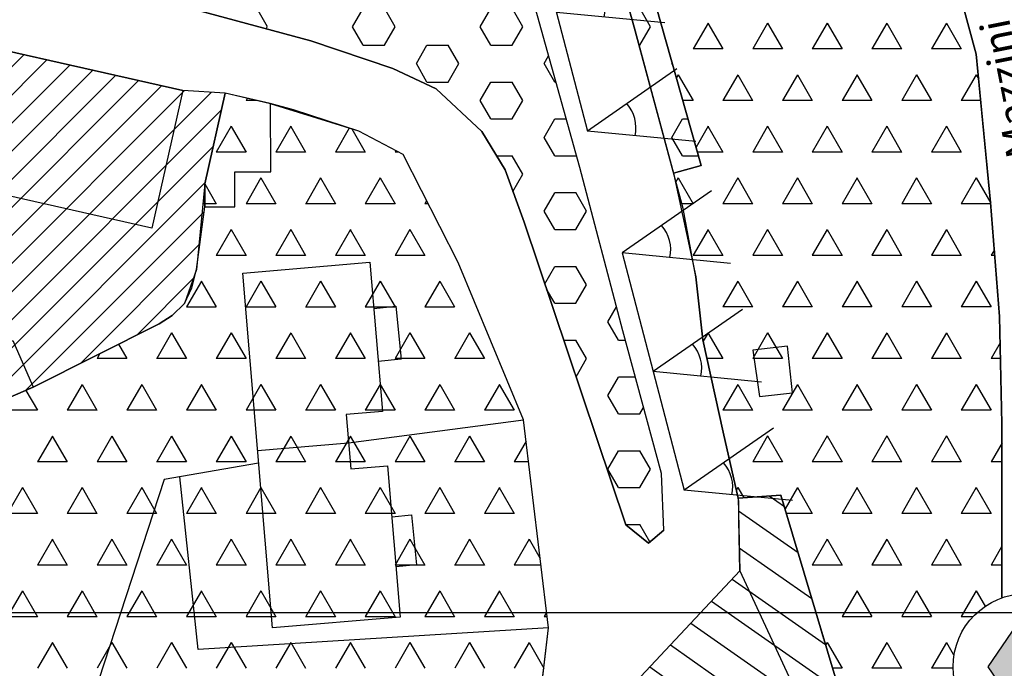
# Model space of a CAD drawing. Extents: x 1518057 to 1520045, y 5066122 to 5068802.
# Drawn here: x 1518680 to 1518767, y 5067457 to 5067514 of the extents above; entities that cross this region are included whole.
import ezdxf

# ---------------------------------------------------------------- set-up
doc = ezdxf.new("R2010")
doc.units = 0
doc.header["$LTSCALE"] = 20
doc.header["$MEASUREMENT"] = 0
doc.set_wipeout_variables(frame=1)
doc.linetypes.add('HIDDEN', pattern=[0.375, 0.25, -0.125])
doc.layers.get('0').update_dxf_attribs({"linetype": 'CONTINUOUS'})
for name, color, linetype in [('A1', 1, 'CONTINUOUS'), ('A2', 1, 'CONTINUOUS'), ('AGGIORN', 1, 'CONTINUOUS'), ('B1', 1, 'CONTINUOUS'), ('EDIFICI', 3, 'CONTINUOUS'), ('F1', 1, 'CONTINUOUS'), ('LOTTI', 7, 'CONTINUOUS'), ('LOTTIP', 7, 'CONTINUOUS'), ('RET-A1', 4, 'CONTINUOUS'), ('RET-A2', 4, 'CONTINUOUS'), ('RET-B1', 4, 'CONTINUOUS'), ('RET-F1', 4, 'CONTINUOUS'), ('SIMBOLI', 7, 'CONTINUOUS'), ('STRADE', 2, 'CONTINUOUS'), ('VIE', 7, 'CONTINUOUS')]:
    doc.layers.add(name, color=color, linetype=linetype)
doc.styles.add('SIMPLEX', font='ARIAL.TTF', dxfattribs={"height": 2.6})

# ---------------------------------------------------------------- blocks, each defined once
blk = doc.blocks.new('*X63')
at = {"color": 0}
for p, q in [((1518647.762, 5067478.104), (1518680.745, 5067511.087)), ((1518649.703, 5067477.57), (1518682.765, 5067510.632)), ((1518651.644, 5067477.036), (1518684.784, 5067510.176)), ((1518653.585, 5067476.502), (1518686.804, 5067509.721)), ((1518655.476, 5067473.443), (1518690.843, 5067508.811)), ((1518655.526, 5067475.968), (1518688.824, 5067509.266)), ((1518655.455, 5067470.947), (1518692.863, 5067508.355)), ((1518659.004, 5067472.022), (1518694.904, 5067507.922)), ((1518663.373, 5067473.916), (1518697.23, 5067507.773)), ((1518667.742, 5067475.81), (1518698.129, 5067506.197)), ((1518672.111, 5067477.704), (1518697.408, 5067503.001)), ((1518676.48, 5067479.598), (1518696.688, 5067499.806)), ((1518680.849, 5067481.492), (1518696.614, 5067497.257)), ((1518685.732, 5067483.9), (1518696.249, 5067494.418)), ((1518690.712, 5067486.406), (1518695.786, 5067491.479))]:
    blk.add_line(p, q, dxfattribs=at)
blk = doc.blocks.new('*X73')
at = {"color": 0}
for p, q in [((1518702.188, 5067513.551), (1518701.251, 5067515.175)), ((1518709.687, 5067513.551), (1518710.625, 5067515.174)), ((1518713.438, 5067513.551), (1518712.501, 5067515.175)), ((1518720.937, 5067513.551), (1518721.875, 5067515.174)), ((1518724.688, 5067513.551), (1518723.751, 5067515.175)), ((1518702.083, 5067513.37), (1518702.187, 5067513.551)), ((1518710.626, 5067511.927), (1518709.688, 5067513.551)), ((1518712.5, 5067511.927), (1518713.437, 5067513.551)), ((1518721.876, 5067511.927), (1518720.938, 5067513.551)), ((1518723.75, 5067511.927), (1518724.687, 5067513.551)), ((1518710.625, 5067511.928), (1518712.5, 5067511.928)), ((1518715.312, 5067510.303), (1518716.25, 5067511.927)), ((1518716.25, 5067511.928), (1518718.125, 5067511.928)), ((1518719.063, 5067510.303), (1518718.126, 5067511.927)), ((1518721.875, 5067511.928), (1518723.75, 5067511.928)), ((1518726.562, 5067510.303), (1518726.967, 5067511.004)), ((1518716.251, 5067508.68), (1518715.313, 5067510.303)), ((1518718.125, 5067508.679), (1518719.062, 5067510.303)), ((1518727.501, 5067508.68), (1518726.563, 5067510.303)), ((1518716.25, 5067508.68), (1518718.125, 5067508.68)), ((1518720.937, 5067507.055), (1518721.875, 5067508.679)), ((1518721.875, 5067508.68), (1518723.75, 5067508.68)), ((1518724.688, 5067507.056), (1518723.751, 5067508.68)), ((1518727.5, 5067508.68), (1518727.616, 5067508.68)), ((1518721.876, 5067505.432), (1518720.938, 5067507.056)), ((1518723.75, 5067505.432), (1518724.687, 5067507.055)), ((1518721.875, 5067505.433), (1518723.75, 5067505.433)), ((1518726.562, 5067503.808), (1518727.5, 5067505.432)), ((1518727.5, 5067505.433), (1518728.522, 5067505.433)), ((1518727.501, 5067502.184), (1518726.563, 5067503.808)), ((1518722.381, 5067502.185), (1518723.75, 5067502.185)), ((1518724.688, 5067500.561), (1518723.751, 5067502.184)), ((1518727.5, 5067502.185), (1518729.375, 5067502.185)), ((1518729.375, 5067502.184), (1518729.412, 5067502.248)), ((1518723.814, 5067499.048), (1518724.687, 5067500.56)), ((1518726.562, 5067497.313), (1518727.5, 5067498.936)), ((1518727.5, 5067498.938), (1518729.375, 5067498.938)), ((1518730.313, 5067497.313), (1518729.376, 5067498.937)), ((1518727.501, 5067495.689), (1518726.563, 5067497.313)), ((1518729.375, 5067495.689), (1518730.312, 5067497.313)), ((1518727.5, 5067495.69), (1518729.375, 5067495.69)), ((1518726.621, 5067490.92), (1518727.5, 5067492.441)), ((1518727.5, 5067492.442), (1518729.375, 5067492.442)), ((1518730.313, 5067490.818), (1518729.376, 5067492.442)), ((1518729.375, 5067489.194), (1518730.312, 5067490.817)), ((1518727.501, 5067489.194), (1518726.785, 5067490.434)), ((1518727.5, 5067489.195), (1518729.375, 5067489.195)), ((1518732.187, 5067487.57), (1518732.946, 5067488.885)), ((1518733.126, 5067485.946), (1518732.188, 5067487.57)), ((1518728.297, 5067485.947), (1518729.375, 5067485.947)), ((1518730.313, 5067484.323), (1518729.376, 5067485.946)), ((1518733.125, 5067485.947), (1518733.726, 5067485.947)), ((1518729.386, 5067482.718), (1518730.312, 5067484.322)), ((1518732.187, 5067481.075), (1518733.125, 5067482.698)), ((1518733.125, 5067482.7), (1518734.606, 5067482.7)), ((1518733.126, 5067479.451), (1518732.188, 5067481.075)), ((1518733.125, 5067479.452), (1518735, 5067479.452)), ((1518735, 5067479.451), (1518735.331, 5067480.025)), ((1518732.187, 5067474.58), (1518733.125, 5067476.203)), ((1518733.125, 5067476.204), (1518735, 5067476.204)), ((1518735.938, 5067474.58), (1518735.001, 5067476.204)), ((1518733.126, 5067472.956), (1518732.188, 5067474.58)), ((1518735, 5067472.956), (1518735.937, 5067474.58)), ((1518733.125, 5067472.957), (1518735, 5067472.957)), ((1518733.771, 5067469.709), (1518735, 5067469.709)), ((1518735.887, 5067468.173), (1518735.001, 5067469.708))]:
    blk.add_line(p, q, dxfattribs=at)
blk = doc.blocks.new('*X76')
at = {"color": 0}
for p, q in [((1518726.562, 5067549.274), (1518726.584, 5067549.312)), ((1518727.125, 5067548.301), (1518726.563, 5067549.275)), ((1518726.562, 5067542.779), (1518727.5, 5067544.403)), ((1518727.5, 5067544.404), (1518728.227, 5067544.404)), ((1518727.501, 5067541.156), (1518726.563, 5067542.779)), ((1518727.5, 5067541.156), (1518729.146, 5067541.156)), ((1518727.498, 5067537.904), (1518727.5, 5067537.908)), ((1518727.5, 5067537.909), (1518729.375, 5067537.909)), ((1518730.313, 5067536.284), (1518729.376, 5067537.908)), ((1518729.375, 5067534.66), (1518730.312, 5067536.284)), ((1518728.447, 5067534.661), (1518729.375, 5067534.661)), ((1518730.313, 5067529.789), (1518729.422, 5067531.333)), ((1518730.021, 5067529.285), (1518730.312, 5067529.789)), ((1518732.187, 5067526.541), (1518732.919, 5067527.809)), ((1518733.126, 5067524.918), (1518732.188, 5067526.541)), ((1518733.125, 5067524.918), (1518733.737, 5067524.918)), ((1518732.521, 5067520.623), (1518733.125, 5067521.67)), ((1518733.125, 5067521.671), (1518734.655, 5067521.671)), ((1518733.133, 5067518.423), (1518735, 5067518.423)), ((1518735, 5067518.422), (1518735.385, 5067519.089)), ((1518734.037, 5067515.176), (1518735, 5067515.176)), ((1518735.938, 5067513.551), (1518735.001, 5067515.175)), ((1518735, 5067511.927), (1518735.937, 5067513.551)), ((1518734.928, 5067511.928), (1518735, 5067511.928)), ((1518737.812, 5067510.303), (1518737.85, 5067510.369)), ((1518737.922, 5067510.114), (1518737.813, 5067510.303)), ((1518737.812, 5067503.808), (1518738.75, 5067505.432)), ((1518738.75, 5067505.433), (1518739.246, 5067505.433)), ((1518738.751, 5067502.184), (1518737.813, 5067503.808)), ((1518738.75, 5067502.185), (1518740.164, 5067502.185))]:
    blk.add_line(p, q, dxfattribs=at)
blk = doc.blocks.new('*X93')
at = {"color": 0}
for p, q in [((1518746.397, 5067472.22), (1518747.735, 5067471.284)), ((1518743.686, 5067470.915), (1518748.944, 5067467.233)), ((1518743.76, 5067467.658), (1518750.154, 5067463.181)), ((1518743.122, 5067464.901), (1518751.363, 5067459.13)), ((1518741.31, 5067462.965), (1518752.572, 5067455.078)), ((1518739.498, 5067461.029), (1518753.782, 5067451.027)), ((1518737.686, 5067459.093), (1518754.991, 5067446.976)), ((1518735.875, 5067457.157), (1518756.201, 5067442.924)), ((1518734.063, 5067455.221), (1518760.288, 5067436.858)), ((1518733.827, 5067452.182), (1518761.106, 5067433.081)), ((1518734.644, 5067448.405), (1518763.429, 5067428.249)), ((1518735.462, 5067444.628), (1518751.944, 5067433.087)), ((1518758.016, 5067441.653), (1518759.471, 5067440.635)), ((1518736.279, 5067440.851), (1518746.021, 5067434.029)), ((1518737.097, 5067437.074), (1518740.098, 5067434.972)), ((1518752.114, 5067432.968), (1518763.159, 5067425.234)), ((1518756.543, 5067426.662), (1518759.663, 5067424.477))]:
    blk.add_line(p, q, dxfattribs=at)
blk = doc.blocks.new('IC')
blk.add_wipeout([(0.096, 6.617), (1.058, 6.537), (2.203, 6.246), (3.397, 5.682), (4.233, 5.081), (5.01, 4.301), (5.696, 3.311), (6.184, 2.221), (6.453, 1.133), (6.512, -0.385), (6.32, -1.519), (5.971, -2.514), (5.464, -3.442), (4.855, -4.229), (4.057, -4.975), (3.226, -5.531), (2.449, -5.904), (1.274, -6.249), (0, -6.367), (-0.79, -6.314), (-1.691, -6.133), (-2.655, -5.782), (-3.286, -5.451), (-3.83, -5.089), (-4.486, -4.531), (-4.997, -3.972), (-5.541, -3.194), (-6.038, -2.162), (-6.222, -1.592), (-6.395, -0.746), (-6.452, -0.001), (-6.39, 1.029), (-6.099, 2.24), (-5.704, 3.153), (-5.407, 3.659), (-4.502, 4.766), (-3.989, 5.217), (-2.945, 5.891), (-2.094, 6.257), (-1.324, 6.473), (-0.625, 6.584)])
at = {"layer": 'SIMBOLI', "color": 7}
blk.add_lwpolyline([(0.039, -4.778), (-3.32, 0.125), (0.039, 5.028), (3.398, 0.125)], close=True, dxfattribs=at)
blk.add_circle((0.039, 0.125), 6.448, dxfattribs=at)
at = {"layer": 'SIMBOLI', "color": 2}
blk.add_solid([(-3.32, 0.125), (0.039, 5.028), (0.039, -4.778), (3.398, 0.125)], dxfattribs=at)
blk = doc.blocks.new('CONI')
at = {"color": 5}
for p, q in [((-5.51, 15), (0, 0)), ((5.51, 15), (0, 0)), ((12.49, 15), (18, 0)), ((23.51, 15), (18, 0)), ((30.49, 15), (36, 0)), ((41.51, 15), (36, 0))]:
    blk.add_line(p, q, dxfattribs=at)
blk.add_line((0, 0), (36, 0))
for centre in [(0, 1.76), (18, 1.76), (36, 1.76)]:
    blk.add_arc(centre, 5.43, 63.3988, 116.6012)
blk = doc.blocks.new('*X146')
at = {"color": 0}
for p, q in [((1518701.27, 5067507.049), (1518700.312, 5067507.049)), ((1518700.423, 5067507.244), (1518700.314, 5067507.055)), ((1518699.001, 5067504.781), (1518697.689, 5067502.508)), ((1518698.996, 5067504.78), (1518700.308, 5067502.506)), ((1518704.251, 5067504.781), (1518702.939, 5067502.508)), ((1518704.246, 5067504.78), (1518705.558, 5067502.506)), ((1518709.406, 5067504.616), (1518708.189, 5067502.508)), ((1518709.631, 5067504.546), (1518710.808, 5067502.506)), ((1518700.312, 5067502.502), (1518697.688, 5067502.502)), ((1518705.562, 5067502.502), (1518702.938, 5067502.502)), ((1518710.812, 5067502.502), (1518708.188, 5067502.502)), ((1518713.756, 5067502.502), (1518713.438, 5067502.502)), ((1518713.51, 5067502.632), (1518713.439, 5067502.508)), ((1518701.626, 5067500.235), (1518700.314, 5067497.961)), ((1518701.621, 5067500.233), (1518702.933, 5067497.96)), ((1518706.876, 5067500.235), (1518705.564, 5067497.961)), ((1518706.871, 5067500.233), (1518708.183, 5067497.96)), ((1518712.126, 5067500.235), (1518710.814, 5067497.961)), ((1518712.121, 5067500.233), (1518713.433, 5067497.96)), ((1518696.669, 5067499.717), (1518697.683, 5067497.96)), ((1518697.688, 5067497.955), (1518696.503, 5067497.955)), ((1518702.938, 5067497.955), (1518700.312, 5067497.955)), ((1518708.188, 5067497.955), (1518705.562, 5067497.955)), ((1518713.438, 5067497.955), (1518710.812, 5067497.955)), ((1518716.357, 5067497.955), (1518716.062, 5067497.955)), ((1518716.218, 5067498.229), (1518716.064, 5067497.961)), ((1518699.001, 5067495.688), (1518697.689, 5067493.415)), ((1518698.996, 5067495.686), (1518700.308, 5067493.413)), ((1518704.251, 5067495.688), (1518702.939, 5067493.415)), ((1518704.246, 5067495.686), (1518705.558, 5067493.413)), ((1518709.501, 5067495.688), (1518708.189, 5067493.415)), ((1518709.496, 5067495.686), (1518710.808, 5067493.413)), ((1518714.751, 5067495.688), (1518713.439, 5067493.415)), ((1518714.746, 5067495.686), (1518716.058, 5067493.413)), ((1518700.312, 5067493.409), (1518697.688, 5067493.409)), ((1518705.562, 5067493.409), (1518702.938, 5067493.409)), ((1518710.812, 5067493.409), (1518708.188, 5067493.409)), ((1518716.062, 5067493.409), (1518713.438, 5067493.409)), ((1518696.376, 5067491.141), (1518695.064, 5067488.868)), ((1518696.371, 5067491.14), (1518697.683, 5067488.866)), ((1518701.626, 5067491.141), (1518700.314, 5067488.868)), ((1518701.621, 5067491.14), (1518702.933, 5067488.866)), ((1518706.876, 5067491.141), (1518705.564, 5067488.868)), ((1518706.871, 5067491.14), (1518708.183, 5067488.866)), ((1518712.126, 5067491.141), (1518710.814, 5067488.868)), ((1518712.121, 5067491.14), (1518713.433, 5067488.866)), ((1518717.376, 5067491.141), (1518716.064, 5067488.868)), ((1518717.371, 5067491.14), (1518718.683, 5067488.866)), ((1518697.688, 5067488.862), (1518695.062, 5067488.862)), ((1518702.938, 5067488.862), (1518700.312, 5067488.862)), ((1518708.188, 5067488.862), (1518705.562, 5067488.862)), ((1518713.438, 5067488.862), (1518710.812, 5067488.862)), ((1518718.688, 5067488.862), (1518716.062, 5067488.862)), ((1518693.751, 5067486.595), (1518692.439, 5067484.321)), ((1518693.746, 5067486.593), (1518695.058, 5067484.32)), ((1518699.001, 5067486.595), (1518697.689, 5067484.321)), ((1518698.996, 5067486.593), (1518700.308, 5067484.32)), ((1518704.251, 5067486.595), (1518702.939, 5067484.321)), ((1518704.246, 5067486.593), (1518705.558, 5067484.32)), ((1518709.501, 5067486.595), (1518708.189, 5067484.321)), ((1518709.496, 5067486.593), (1518710.808, 5067484.32)), ((1518714.751, 5067486.595), (1518713.439, 5067484.321)), ((1518714.746, 5067486.593), (1518716.058, 5067484.32)), ((1518720.001, 5067486.595), (1518718.689, 5067484.321)), ((1518719.996, 5067486.593), (1518721.308, 5067484.32)), ((1518689.078, 5067485.584), (1518689.808, 5067484.32)), ((1518687.443, 5067484.761), (1518687.189, 5067484.321)), ((1518689.812, 5067484.316), (1518687.188, 5067484.316)), ((1518695.062, 5067484.316), (1518692.438, 5067484.316)), ((1518700.312, 5067484.316), (1518697.688, 5067484.316)), ((1518705.562, 5067484.316), (1518702.938, 5067484.316)), ((1518710.812, 5067484.316), (1518708.188, 5067484.316)), ((1518716.062, 5067484.316), (1518713.438, 5067484.316)), ((1518721.312, 5067484.316), (1518718.688, 5067484.316)), ((1518685.876, 5067482.048), (1518684.564, 5067479.775)), ((1518685.871, 5067482.046), (1518687.183, 5067479.773)), ((1518691.126, 5067482.048), (1518689.814, 5067479.775)), ((1518691.121, 5067482.046), (1518692.433, 5067479.773)), ((1518696.376, 5067482.048), (1518695.064, 5067479.775)), ((1518696.371, 5067482.046), (1518697.683, 5067479.773)), ((1518701.626, 5067482.048), (1518700.314, 5067479.775)), ((1518701.621, 5067482.046), (1518702.933, 5067479.773)), ((1518706.876, 5067482.048), (1518705.564, 5067479.775)), ((1518706.871, 5067482.046), (1518708.183, 5067479.773)), ((1518712.126, 5067482.048), (1518710.814, 5067479.775)), ((1518712.121, 5067482.046), (1518713.433, 5067479.773)), ((1518717.376, 5067482.048), (1518716.064, 5067479.775)), ((1518717.371, 5067482.046), (1518718.683, 5067479.773)), ((1518722.626, 5067482.048), (1518721.314, 5067479.775)), ((1518722.621, 5067482.046), (1518723.933, 5067479.773)), ((1518680.922, 5067481.524), (1518681.933, 5067479.773)), ((1518681.938, 5067479.769), (1518679.312, 5067479.769)), ((1518687.188, 5067479.769), (1518684.562, 5067479.769)), ((1518692.438, 5067479.769), (1518689.812, 5067479.769)), ((1518697.688, 5067479.769), (1518695.062, 5067479.769)), ((1518702.938, 5067479.769), (1518700.312, 5067479.769)), ((1518708.188, 5067479.769), (1518705.562, 5067479.769)), ((1518713.438, 5067479.769), (1518710.812, 5067479.769)), ((1518718.688, 5067479.769), (1518716.062, 5067479.769)), ((1518723.938, 5067479.769), (1518721.312, 5067479.769)), ((1518683.251, 5067477.501), (1518681.939, 5067475.228)), ((1518683.246, 5067477.5), (1518684.558, 5067475.226)), ((1518688.501, 5067477.501), (1518687.189, 5067475.228)), ((1518688.496, 5067477.5), (1518689.808, 5067475.226)), ((1518693.751, 5067477.501), (1518692.439, 5067475.228)), ((1518693.746, 5067477.5), (1518695.058, 5067475.226)), ((1518699.001, 5067477.501), (1518697.689, 5067475.228)), ((1518698.996, 5067477.5), (1518700.308, 5067475.226)), ((1518704.251, 5067477.501), (1518702.939, 5067475.228)), ((1518704.246, 5067477.5), (1518705.558, 5067475.226)), ((1518709.501, 5067477.501), (1518708.189, 5067475.228)), ((1518709.496, 5067477.5), (1518710.808, 5067475.226)), ((1518714.751, 5067477.501), (1518713.439, 5067475.228)), ((1518714.746, 5067477.5), (1518716.058, 5067475.226)), ((1518720.001, 5067477.501), (1518718.689, 5067475.228)), ((1518719.996, 5067477.5), (1518721.308, 5067475.226)), ((1518724.983, 5067477.036), (1518723.939, 5067475.228)), ((1518684.562, 5067475.222), (1518681.938, 5067475.222)), ((1518689.812, 5067475.222), (1518687.188, 5067475.222)), ((1518695.062, 5067475.222), (1518692.438, 5067475.222)), ((1518700.312, 5067475.222), (1518697.688, 5067475.222)), ((1518705.562, 5067475.222), (1518702.938, 5067475.222)), ((1518710.812, 5067475.222), (1518708.188, 5067475.222)), ((1518716.062, 5067475.222), (1518713.438, 5067475.222)), ((1518721.312, 5067475.222), (1518718.688, 5067475.222)), ((1518725.202, 5067475.222), (1518723.938, 5067475.222)), ((1518680.626, 5067472.955), (1518679.314, 5067470.681)), ((1518680.621, 5067472.953), (1518681.933, 5067470.68)), ((1518685.876, 5067472.955), (1518684.564, 5067470.681)), ((1518685.871, 5067472.953), (1518687.183, 5067470.68)), ((1518691.126, 5067472.955), (1518689.814, 5067470.681)), ((1518691.121, 5067472.953), (1518692.433, 5067470.68)), ((1518696.376, 5067472.955), (1518695.064, 5067470.681)), ((1518696.371, 5067472.953), (1518697.683, 5067470.68)), ((1518701.626, 5067472.955), (1518700.314, 5067470.681)), ((1518701.621, 5067472.953), (1518702.933, 5067470.68)), ((1518706.876, 5067472.955), (1518705.564, 5067470.681)), ((1518706.871, 5067472.953), (1518708.183, 5067470.68)), ((1518712.126, 5067472.955), (1518710.814, 5067470.681)), ((1518712.121, 5067472.953), (1518713.433, 5067470.68)), ((1518717.376, 5067472.955), (1518716.064, 5067470.681)), ((1518717.371, 5067472.953), (1518718.683, 5067470.68)), ((1518722.626, 5067472.955), (1518721.314, 5067470.681)), ((1518722.621, 5067472.953), (1518723.933, 5067470.68)), ((1518681.938, 5067470.676), (1518679.312, 5067470.676)), ((1518687.188, 5067470.676), (1518684.562, 5067470.676)), ((1518692.438, 5067470.676), (1518689.812, 5067470.676)), ((1518697.688, 5067470.676), (1518695.062, 5067470.676)), ((1518702.938, 5067470.676), (1518700.312, 5067470.676)), ((1518708.188, 5067470.676), (1518705.562, 5067470.676)), ((1518713.438, 5067470.676), (1518710.812, 5067470.676)), ((1518718.688, 5067470.676), (1518716.062, 5067470.676)), ((1518723.938, 5067470.676), (1518721.312, 5067470.676)), ((1518683.251, 5067468.408), (1518681.939, 5067466.135)), ((1518683.246, 5067468.406), (1518684.558, 5067466.133)), ((1518688.501, 5067468.408), (1518687.189, 5067466.135)), ((1518688.496, 5067468.406), (1518689.808, 5067466.133)), ((1518693.751, 5067468.408), (1518692.439, 5067466.135)), ((1518693.746, 5067468.406), (1518695.058, 5067466.133)), ((1518699.001, 5067468.408), (1518697.689, 5067466.135)), ((1518698.996, 5067468.406), (1518700.308, 5067466.133)), ((1518704.251, 5067468.408), (1518702.939, 5067466.135)), ((1518704.246, 5067468.406), (1518705.558, 5067466.133)), ((1518709.501, 5067468.408), (1518708.189, 5067466.135)), ((1518709.496, 5067468.406), (1518710.808, 5067466.133)), ((1518714.751, 5067468.408), (1518713.439, 5067466.135)), ((1518714.746, 5067468.406), (1518716.058, 5067466.133)), ((1518720.001, 5067468.408), (1518718.689, 5067466.135)), ((1518719.996, 5067468.406), (1518721.308, 5067466.133)), ((1518725.251, 5067468.408), (1518723.939, 5067466.135)), ((1518725.246, 5067468.406), (1518726.229, 5067466.703)), ((1518684.562, 5067466.129), (1518681.938, 5067466.129)), ((1518689.812, 5067466.129), (1518687.188, 5067466.129)), ((1518695.062, 5067466.129), (1518692.438, 5067466.129)), ((1518700.312, 5067466.129), (1518697.688, 5067466.129)), ((1518705.562, 5067466.129), (1518702.938, 5067466.129)), ((1518710.812, 5067466.129), (1518708.188, 5067466.129)), ((1518716.062, 5067466.129), (1518713.438, 5067466.129)), ((1518721.312, 5067466.129), (1518718.688, 5067466.129)), ((1518726.298, 5067466.129), (1518723.938, 5067466.129)), ((1518680.626, 5067463.862), (1518679.314, 5067461.588)), ((1518680.621, 5067463.86), (1518681.933, 5067461.586)), ((1518685.876, 5067463.862), (1518684.564, 5067461.588)), ((1518685.871, 5067463.86), (1518687.183, 5067461.586)), ((1518691.126, 5067463.862), (1518689.814, 5067461.588)), ((1518691.121, 5067463.86), (1518692.433, 5067461.586)), ((1518696.376, 5067463.862), (1518695.064, 5067461.588)), ((1518696.371, 5067463.86), (1518697.683, 5067461.586)), ((1518701.626, 5067463.862), (1518700.314, 5067461.588)), ((1518701.621, 5067463.86), (1518702.933, 5067461.586)), ((1518706.876, 5067463.862), (1518705.564, 5067461.588)), ((1518706.871, 5067463.86), (1518708.183, 5067461.586)), ((1518712.126, 5067463.862), (1518710.814, 5067461.588)), ((1518712.121, 5067463.86), (1518713.433, 5067461.586)), ((1518717.376, 5067463.862), (1518716.064, 5067461.588)), ((1518717.371, 5067463.86), (1518718.683, 5067461.586)), ((1518722.626, 5067463.862), (1518721.314, 5067461.588)), ((1518722.621, 5067463.86), (1518723.933, 5067461.586)), ((1518726.797, 5067461.992), (1518726.564, 5067461.588)), ((1518681.938, 5067461.582), (1518679.312, 5067461.582)), ((1518687.188, 5067461.582), (1518684.562, 5067461.582)), ((1518692.438, 5067461.582), (1518689.812, 5067461.582)), ((1518697.688, 5067461.582), (1518695.062, 5067461.582)), ((1518702.938, 5067461.582), (1518700.312, 5067461.582)), ((1518708.188, 5067461.582), (1518705.562, 5067461.582)), ((1518713.438, 5067461.582), (1518710.812, 5067461.582)), ((1518718.688, 5067461.582), (1518716.062, 5067461.582)), ((1518723.938, 5067461.582), (1518721.312, 5067461.582)), ((1518726.847, 5067461.582), (1518726.562, 5067461.582)), ((1518683.251, 5067459.315), (1518681.939, 5067457.042)), ((1518683.246, 5067459.313), (1518684.558, 5067457.04)), ((1518688.501, 5067459.315), (1518687.189, 5067457.042)), ((1518688.496, 5067459.313), (1518689.808, 5067457.04)), ((1518693.751, 5067459.315), (1518692.439, 5067457.042)), ((1518693.746, 5067459.313), (1518695.058, 5067457.04)), ((1518699.001, 5067459.315), (1518697.689, 5067457.042)), ((1518698.996, 5067459.313), (1518700.308, 5067457.04)), ((1518704.251, 5067459.315), (1518702.939, 5067457.042)), ((1518704.246, 5067459.313), (1518705.558, 5067457.04)), ((1518709.501, 5067459.315), (1518708.189, 5067457.042)), ((1518709.496, 5067459.313), (1518710.808, 5067457.04)), ((1518714.751, 5067459.315), (1518713.439, 5067457.042)), ((1518714.746, 5067459.313), (1518716.058, 5067457.04)), ((1518720.001, 5067459.315), (1518718.689, 5067457.042)), ((1518719.996, 5067459.313), (1518721.308, 5067457.04)), ((1518725.251, 5067459.315), (1518723.939, 5067457.042)), ((1518725.246, 5067459.313), (1518726.546, 5067457.06))]:
    blk.add_line(p, q, dxfattribs=at)

msp = doc.modelspace()

# ---------------------------------------------------------------- hatches: boundary and pattern name
at = {"layer": 'RET-A2'}
h = msp.add_hatch(dxfattribs=at)
h.set_pattern_fill('TRIANG', color=256, scale=14, angle=180, style=0)
h.paths.add_polyline_path([(1518743.66043, 5067472.01487), (1518747.43179, 5067472.29822), (1518756.66759, 5067441.36084), (1518759.195, 5067441.90793), (1518761.83396, 5067429.7167), (1518763.05427, 5067429.98085), (1518763.88075, 5067425.55123), (1518765.84692, 5067426.04962), (1518765.42543, 5067433.4056), (1518766.16304, 5067442.25577), (1518766.42546, 5067446.24195), (1518761.47906, 5067446.16789), (1518761.725, 5067454.46202), (1518766.76361, 5067455.69009), (1518766.90065, 5067462.44641), (1518766.90065, 5067478.57594), (1518766.68991, 5067488.0391), (1518765.89961, 5067498.07696), (1518764.63513, 5067511.14149), (1518762.21155, 5067520.02997), (1518760.52558, 5067528.19051), (1518758.76872, 5067535.55517), (1518755.83716, 5067534.91803), (1518752.59475, 5067549.83669), (1518750.98541, 5067554.77057), (1518749.4997, 5067559.32543), (1518746.8482, 5067566.155), (1518743.11674, 5067575.67685), (1518739.85528, 5067584.48359), (1518736.59383, 5067593.29033), (1518732.42295, 5067603.99175), (1518729.44932, 5067611.62133), (1518728.15392, 5067614.9898), (1518710.56776, 5067610.17108), (1518700.52997, 5067607.63594), (1518702.4123, 5067599.94967), (1518704.99394, 5067591.52094), (1518708.04976, 5067583.47533), (1518711.36902, 5067573.01604), (1518713.16036, 5067569.06986), (1518717.58603, 5067560.94763), (1518724.01379, 5067548.41947), (1518726.8167, 5067549.39284), (1518740.40327, 5067501.3403), (1518737.97673, 5067500.65421), (1518739.92513, 5067491.52553), (1518740.55737, 5067485.97023), (1518742.34871, 5067477.848)])

# ---------------------------------------------------------------- linework, layer by layer
at = {"layer": 'A1'}
msp.add_lwpolyline([(1518656.04996, 5067470.74113), (1518681.5513, 5067481.79681), (1518692.66335, 5067487.38763), (1518693.81695, 5067488.10666), (1518694.88815, 5067489.16524), (1518695.54735, 5067490.54338), (1518695.95935, 5067492.1612), (1518696.66917, 5067497.6898), (1518696.66917, 5067499.72293), (1518698.46603, 5067507.69368), (1518694.7388, 5067507.93245), (1518669.20436, 5067513.68874)], dxfattribs=at)
at = {"layer": 'A2'}
for points in [[(1518766.76361, 5067455.69009), (1518766.90065, 5067462.44641), (1518766.90065, 5067478.57594), (1518766.68991, 5067488.0391), (1518765.89961, 5067498.07696), (1518764.63513, 5067511.14149), (1518762.21155, 5067520.02997), (1518760.52558, 5067528.19051), (1518758.76872, 5067535.55517), (1518755.83716, 5067534.91803), (1518752.59475, 5067549.83669), (1518750.98541, 5067554.77057), (1518749.4997, 5067559.32543), (1518746.8482, 5067566.155), (1518743.11674, 5067575.67685), (1518739.85528, 5067584.48359), (1518736.59383, 5067593.29033)], [(1518704.99394, 5067591.52094), (1518708.04976, 5067583.47533), (1518711.36902, 5067573.01604), (1518713.16036, 5067569.06986), (1518717.58603, 5067560.94763), (1518724.01379, 5067548.41947), (1518726.8167, 5067549.39284), (1518726.8167, 5067549.39284), (1518740.40327, 5067501.3403), (1518737.97673, 5067500.65421), (1518739.92513, 5067491.52553), (1518740.55737, 5067485.97023), (1518742.34871, 5067477.848), (1518743.66043, 5067472.01487), (1518747.43179, 5067472.29822), (1518756.66759, 5067441.36084)], [(1518723.20733, 5067428.70947), (1518726.96424, 5067460.60742), (1518724.75562, 5067478.91971), (1518719.00293, 5067492.77127), (1518714.14118, 5067502.29873), (1518710.2408, 5067504.35603), (1518702.46499, 5067506.77388), (1518698.46603, 5067507.69368), (1518696.66917, 5067499.72293), (1518695.95935, 5067492.1612), (1518694.88815, 5067489.16524), (1518693.81695, 5067488.10666), (1518692.66335, 5067487.38763), (1518681.5513, 5067481.79681), (1518681.5513, 5067481.79681), (1518656.04996, 5067470.74113)]]:
    msp.add_lwpolyline(points, dxfattribs=at)
at = {"layer": 'AGGIORN'}
msp.add_lwpolyline([(1518701.4229, 5067475.12187), (1518693.08812, 5067473.65561), (1518686.38805, 5067453.07873), (1518683.22981, 5067453.85781)], dxfattribs=at)
at = {"layer": 'B1'}
msp.add_lwpolyline([(1518743.66043, 5067472.01487), (1518743.80608, 5067465.63199), (1518733.33678, 5067454.44488), (1518737.46109, 5067435.3918), (1518752.01886, 5067433.07485), (1518756.16645, 5067428.401), (1518757.13433, 5067423.92969), (1518759.52658, 5067424.44752), (1518764.04053, 5067425.42463), (1518763.05427, 5067429.98085), (1518761.83396, 5067429.7167), (1518759.195, 5067441.90793), (1518756.66759, 5067441.36084), (1518747.43179, 5067472.29822)], close=True, dxfattribs=at)
at = {"layer": 'EDIFICI'}
for points in [[(1518669.20436, 5067513.68874), (1518694.7388, 5067507.93245), (1518692.00911, 5067495.82374), (1518673.01706, 5067500.10516), (1518669.40086, 5067484.064), (1518663.16294, 5067485.47023), (1518662.91869, 5067485.52529)], [(1518700.02289, 5067491.85748), (1518711.22557, 5067492.80426), (1518712.33553, 5067479.67098), (1518709.13022, 5067479.40008), (1518709.53503, 5067474.61023), (1518712.7675, 5067474.88342), (1518713.89468, 5067461.54634), (1518702.63813, 5067460.595)], [(1518745.53653, 5067480.96681), (1518748.44992, 5067481.28979), (1518747.99347, 5067485.40709), (1518744.94775, 5067485.06944)]]:
    msp.add_lwpolyline(points, close=True, dxfattribs=at)
for points in [[(1518702.44003, 5067506.79781), (1518698.46603, 5067507.69368), (1518696.66917, 5067499.72293)], [(1518696.66917, 5067499.72293), (1518696.66917, 5067497.6898), (1518699.3362, 5067497.6898), (1518699.3362, 5067500.76575), (1518702.49496, 5067500.76575), (1518702.46499, 5067506.77388)], [(1518663.40872, 5067478.81464), (1518679.7692, 5067485.90745), (1518681.48948, 5067481.93939), (1518681.5513, 5067481.79681), (1518656.04996, 5067470.74113)], [(1518701.33075, 5067476.22336), (1518709.34148, 5067476.90039)], [(1518737.46109, 5067435.3918), (1518733.33678, 5067454.44488), (1518743.80608, 5067465.63199), (1518750.37081, 5067451.43069), (1518745.083, 5067448.03193)]]:
    msp.add_lwpolyline(points, dxfattribs=at)
at = {"layer": 'F1'}
msp.add_lwpolyline([(1518678.90038, 5067519.65589), (1518706.0108, 5067512.30556), (1518713.23476, 5067509.86877), (1518717.05274, 5067508.07114), (1518721.09046, 5067504.31608), (1518723.12305, 5067500.96049), (1518724.79857, 5067496.32659), (1518724.79857, 5067496.32659), (1518733.78044, 5067469.68166), (1518735.7581, 5067468.06379), (1518737.10401, 5067469.2023), (1518736.91174, 5067474.19572), (1518733.50577, 5067486.75919), (1518729.71525, 5067501.16023), (1518719.78275, 5067536.7375), (1518713.89398, 5067555.3539), (1518707.961, 5067567.27821), (1518704.8875, 5067574.53829), (1518695.46329, 5067606.2619), (1518689.3655, 5067640.19723), (1518684.50375, 5067669.91811), (1518682.00421, 5067687.81456), (1518681.01538, 5067695.28472), (1518666.01813, 5067694.34596)], dxfattribs=at)
msp.add_lwpolyline([(1518726.8167, 5067549.39284), (1518724.01379, 5067548.41947), (1518726.59543, 5067540.98686), (1518731.8114, 5067523.17159), (1518734.49842, 5067513.51686), (1518737.97673, 5067500.65421), (1518740.40327, 5067501.3403)], close=True, dxfattribs=at)
at = {"layer": 'LOTTI', "linetype": 'HIDDEN'}
for p, q in [((1518747.43179, 5067472.29822), (1518743.66043, 5067472.01487)), ((1518753.36477, 5067452.42438), (1518747.43179, 5067472.29822))]:
    msp.add_line(p, q, dxfattribs=at)
at = {"layer": 'LOTTI'}
for points in [[(1518737.10401, 5067469.2023), (1518736.91174, 5067474.19572), (1518733.50577, 5067486.75919), (1518729.71525, 5067501.16023), (1518719.78275, 5067536.7375)], [(1518681.5513, 5067481.79681), (1518692.66335, 5067487.38763), (1518693.81695, 5067488.10666), (1518694.88815, 5067489.16524), (1518695.54735, 5067490.54338), (1518695.95935, 5067492.1612), (1518696.66917, 5067497.6898)], [(1518709.34148, 5067476.90039), (1518724.75562, 5067478.91971)], [(1518726.96424, 5067460.60742), (1518696.09668, 5067458.70626), (1518694.47793, 5067473.90011)]]:
    msp.add_lwpolyline(points, dxfattribs=at)
at = {"layer": 'LOTTI', "linetype": 'HIDDEN'}
for points in [[(1518711.56982, 5067488.73099), (1518713.51886, 5067488.92474), (1518713.98227, 5067484.26292), (1518711.96439, 5067484.06233)], [(1518713.14743, 5067470.38808), (1518714.88714, 5067470.56101), (1518715.32537, 5067466.15251), (1518713.52055, 5067465.9731)]]:
    msp.add_lwpolyline(points, dxfattribs=at)
at = {"layer": 'LOTTIP'}
msp.add_lwpolyline([(1518726.8167, 5067549.39284), (1518740.40327, 5067501.3403), (1518737.97673, 5067500.65421)], dxfattribs=at)
at = {"layer": 'STRADE'}
for p, q in [((1518704.50009, 5067506.23355), (1518702.44003, 5067506.79781)), ((1518710.2408, 5067504.35603), (1518704.50009, 5067506.23355)), ((1518714.14118, 5067502.29873), (1518710.2408, 5067504.35603)), ((1518719.00293, 5067492.77127), (1518714.14118, 5067502.29873)), ((1518724.75562, 5067478.91971), (1518719.00293, 5067492.77127)), ((1518726.96424, 5067460.60742), (1518724.75562, 5067478.91971)), ((1518723.20733, 5067428.70947), (1518726.96424, 5067460.60742))]:
    msp.add_line(p, q, dxfattribs=at)
for points in [[(1518739.39827, 5067594.35605), (1518744.03468, 5067581.32983), (1518749.09259, 5067569.03155), (1518752.2011, 5067560.71775), (1518754.78274, 5067553.55333), (1518756.20528, 5067547.69153), (1518757.83856, 5067539.45436), (1518760.52558, 5067528.19051), (1518762.21155, 5067520.02997), (1518764.63513, 5067511.14149), (1518765.10931, 5067506.2375), (1518765.89961, 5067498.07696), (1518766.68991, 5067488.0391), (1518766.90065, 5067478.57594), (1518766.90065, 5067462.44641), (1518766.63722, 5067449.4585)], [(1518743.80608, 5067465.63199), (1518743.71857, 5067470.10889), (1518743.71857, 5067471.75633), (1518742.34871, 5067477.848), (1518740.55737, 5067485.97023), (1518739.92513, 5067491.52553), (1518738.81872, 5067497.54058), (1518734.49842, 5067513.51686), (1518731.8114, 5067523.17159), (1518726.59543, 5067540.98686), (1518724.01379, 5067548.41947), (1518717.58603, 5067560.94763), (1518713.16036, 5067569.06986), (1518711.36902, 5067573.01604), (1518708.04976, 5067583.47533), (1518704.99394, 5067591.52094)], [(1518737.10401, 5067469.2023), (1518735.7581, 5067468.06379), (1518733.78044, 5067469.68166), (1518724.79857, 5067496.32659), (1518723.12305, 5067500.96049), (1518721.09046, 5067504.31608), (1518717.05274, 5067508.07114), (1518713.23476, 5067509.86877), (1518706.0108, 5067512.30556), (1518678.90038, 5067519.65589), (1518649.23549, 5067528.06482), (1518647.58744, 5067528.68401), (1518646.51621, 5067529.72264), (1518643.81773, 5067533.84315), (1518640.97342, 5067552.05082)], [(1518698.46603, 5067507.69368), (1518694.7388, 5067507.93245)]]:
    msp.add_lwpolyline(points, dxfattribs=at)

# ---------------------------------------------------------------- block references
at = {"layer": 'RET-A1', "color": 30}
for name in ['*X63', '*X146']:
    msp.add_blockref(name, (0, 0), dxfattribs=at)
at = {"layer": 'RET-B1'}
msp.add_blockref('*X93', (0, 0), dxfattribs=at)
at = {"layer": 'RET-F1'}
for name in ['*X73', '*X76']:
    msp.add_blockref(name, (0, 0), dxfattribs=at)
at = {"layer": 'SIMBOLI', "xscale": 0.6, "yscale": 0.6, "zscale": 0.6, "rotation": 284.6527323838418}
for p in [(1518724.91883, 5067525.26229), (1518733.43897, 5067493.62802)]:
    msp.add_blockref('CONI', p, dxfattribs=at)

# ---------------------------------------------------------------- texts
at = {"layer": 'VIE', "style": 'SIMPLEX'}
msp.add_text('Mazzini', height=2.6, rotation=101.3014846, dxfattribs=at).set_placement((1518769.9161, 5067502.29327))

# ---------------------------------------------------------------- next in the draw order: block references
at = {"layer": 'SIMBOLI'}
msp.add_blockref('IC', (1518769.00497, 5067457.04218), dxfattribs=at)

# ---------------------------------------------------------------- next in the draw order: linework, layer by layer
at = {"layer": 'EDIFICI'}
msp.add_line((1518266.5111, 5067461.96427), (1520035.41717, 5067461.96427), dxfattribs=at)

doc.saveas('drawing.dxf')
